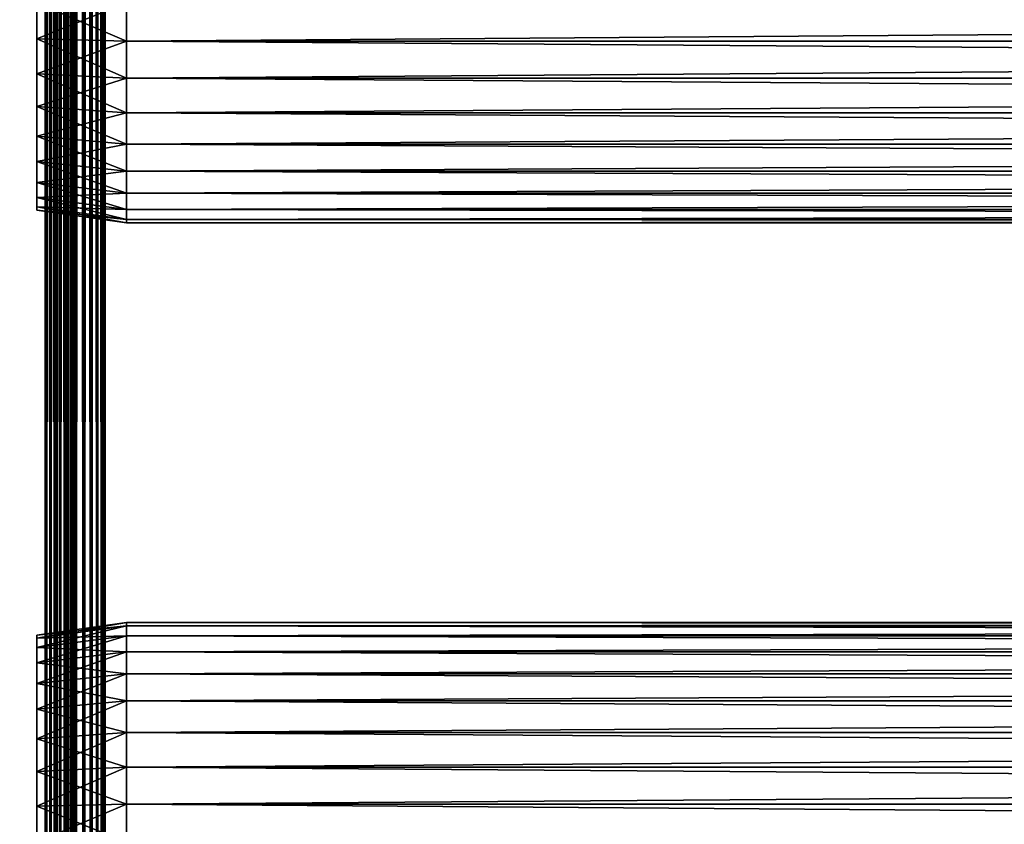
# Model space of a CAD drawing. Extents: x 0 to 340, y 0 to 1169.
# Drawn here: x 36 to 85, y 158 to 198 of the extents above; entities that cross this region are included whole.
import ezdxf

# ---------------------------------------------------------------- set-up
doc = ezdxf.new("R2010")
doc.units = 0
doc.header["$MEASUREMENT"] = 0
doc.layers.get('0').update_dxf_attribs({"linetype": 'CONTINUOUS'})

msp = doc.modelspace()

# ---------------------------------------------------------------- linework, layer by layer
for points in [[(15, 1.799941, 53.60947), (37, 1.799941, 53.60947), (15, 1152.800049, 53.60947)], [(15, 1152.800049, 53.60947), (37, 1.799941, 53.60947), (37, 1152.800049, 53.60947)], [(37, 1.799941, 80.609467), (15, 1.799941, 80.609467), (37, 1152.800049, 80.609467)], [(37, 1152.800049, 80.609467), (15, 1.799941, 80.609467), (15, 1152.800049, 80.609467)], [(37, 1.799941, 52.10947), (15, 1.799941, 52.10947), (37, 1152.800049, 52.10947)], [(37, 1152.800049, 52.10947), (15, 1.799941, 52.10947), (15, 1152.800049, 52.10947)], [(15, 1.799941, 82.109467), (37, 1.799941, 82.109467), (15, 1152.800049, 82.109467)], [(15, 1152.800049, 82.109467), (37, 1.799941, 82.109467), (37, 1152.800049, 82.109467)], [(37.260471, 1.799941, 53.632252), (37.260471, 1152.800049, 53.632252), (37, 1.799941, 53.60947)], [(37, 1.799941, 53.60947), (37.260471, 1152.800049, 53.632252), (37, 1152.800049, 53.60947)], [(37.260471, 1152.800049, 80.586678), (37.260471, 1.799941, 80.586678), (37, 1152.800049, 80.609467)], [(37, 1152.800049, 80.609467), (37.260471, 1.799941, 80.586678), (37, 1.799941, 80.609467)], [(37.52095, 1.799941, 82.063889), (37.52095, 1152.800049, 82.063889), (37, 1152.800049, 82.109467)], [(37.52095, 1.799941, 82.063889), (37, 1152.800049, 82.109467), (37, 1.799941, 82.109467)], [(37, 1.799941, 52.10947), (37, 1152.800049, 52.10947), (37.52095, 1152.800049, 52.155041)], [(37, 1.799941, 52.10947), (37.52095, 1152.800049, 52.155041), (37.52095, 1.799941, 52.155041)], [(37.51302, 1.799941, 53.699928), (37.51302, 1152.800049, 53.699928), (37.260471, 1.799941, 53.632252)], [(37.260471, 1.799941, 53.632252), (37.51302, 1152.800049, 53.699928), (37.260471, 1152.800049, 53.632252)], [(37.51302, 1152.800049, 80.518997), (37.51302, 1.799941, 80.518997), (37.260471, 1152.800049, 80.586678)], [(37.260471, 1152.800049, 80.586678), (37.51302, 1.799941, 80.518997), (37.260471, 1.799941, 80.586678)], [(37.749989, 1.799941, 53.810429), (37.749989, 1152.800049, 53.810429), (37.51302, 1.799941, 53.699928)], [(37.51302, 1.799941, 53.699928), (37.749989, 1152.800049, 53.810429), (37.51302, 1152.800049, 53.699928)], [(37.749989, 1152.800049, 80.408501), (37.749989, 1.799941, 80.408501), (37.51302, 1152.800049, 80.518997)], [(37.51302, 1152.800049, 80.518997), (37.749989, 1.799941, 80.408501), (37.51302, 1.799941, 80.518997)], [(38.026051, 1.799941, 81.928543), (38.026051, 1152.800049, 81.928543), (37.52095, 1152.800049, 82.063889)], [(38.026051, 1.799941, 81.928543), (37.52095, 1152.800049, 82.063889), (37.52095, 1.799941, 82.063889)], [(37.52095, 1.799941, 52.155041), (37.52095, 1152.800049, 52.155041), (38.026051, 1152.800049, 52.29039)], [(37.52095, 1.799941, 52.155041), (38.026051, 1152.800049, 52.29039), (38.026051, 1.799941, 52.29039)], [(37.96418, 1.799941, 53.9604), (37.96418, 1152.800049, 53.9604), (37.749989, 1.799941, 53.810429)], [(37.749989, 1.799941, 53.810429), (37.96418, 1152.800049, 53.9604), (37.749989, 1152.800049, 53.810429)], [(37.96418, 1152.800049, 80.25853), (37.96418, 1.799941, 80.25853), (37.749989, 1152.800049, 80.408501)], [(37.749989, 1152.800049, 80.408501), (37.96418, 1.799941, 80.25853), (37.749989, 1.799941, 80.408501)], [(38.149059, 1.799941, 54.145279), (38.149059, 1152.800049, 54.145279), (37.96418, 1.799941, 53.9604)], [(37.96418, 1.799941, 53.9604), (38.149059, 1152.800049, 54.145279), (37.96418, 1152.800049, 53.9604)], [(38.149059, 1152.800049, 80.073647), (38.149059, 1.799941, 80.073647), (37.96418, 1152.800049, 80.25853)], [(37.96418, 1152.800049, 80.25853), (38.149059, 1.799941, 80.073647), (37.96418, 1.799941, 80.25853)], [(38.5, 1.799941, 81.707542), (38.5, 1152.800049, 81.707542), (38.026051, 1152.800049, 81.928543)], [(38.5, 1.799941, 81.707542), (38.026051, 1152.800049, 81.928543), (38.026051, 1.799941, 81.928543)], [(38.026051, 1.799941, 52.29039), (38.026051, 1152.800049, 52.29039), (38.5, 1152.800049, 52.511391)], [(38.026051, 1.799941, 52.29039), (38.5, 1152.800049, 52.511391), (38.5, 1.799941, 52.511391)], [(38.299042, 1.799941, 54.35947), (38.299042, 1152.800049, 54.35947), (38.149059, 1.799941, 54.145279)], [(38.149059, 1.799941, 54.145279), (38.299042, 1152.800049, 54.35947), (38.149059, 1152.800049, 54.145279)], [(38.299042, 1152.800049, 79.859467), (38.299042, 1.799941, 79.859467), (38.149059, 1152.800049, 80.073647)], [(38.149059, 1152.800049, 80.073647), (38.299042, 1.799941, 79.859467), (38.149059, 1.799941, 80.073647)], [(38.409531, 1.799941, 54.596439), (38.409531, 1152.800049, 54.596439), (38.299042, 1.799941, 54.35947)], [(38.299042, 1.799941, 54.35947), (38.409531, 1152.800049, 54.596439), (38.299042, 1152.800049, 54.35947)], [(38.409531, 1152.800049, 79.622498), (38.409531, 1.799941, 79.622498), (38.299042, 1152.800049, 79.859467)], [(38.299042, 1152.800049, 79.859467), (38.409531, 1.799941, 79.622498), (38.299042, 1.799941, 79.859467)], [(38.477211, 1.799941, 54.848991), (38.477211, 1152.800049, 54.848991), (38.409531, 1.799941, 54.596439)], [(38.409531, 1.799941, 54.596439), (38.477211, 1152.800049, 54.848991), (38.409531, 1152.800049, 54.596439)], [(38.477211, 1152.800049, 79.369942), (38.477211, 1.799941, 79.369942), (38.409531, 1152.800049, 79.622498)], [(38.409531, 1152.800049, 79.622498), (38.477211, 1.799941, 79.369942), (38.409531, 1.799941, 79.622498)], [(38.477211, 1.799941, 54.848991), (38.5, 556.299988, 55.10947), (38.477211, 1152.800049, 54.848991)], [(38.477211, 1152.800049, 79.369942), (38.5, 598.299988, 79.109467), (38.477211, 1.799941, 79.369942)], [(38.92836, 1.799941, 81.4076), (38.92836, 1152.800049, 81.4076), (38.5, 1152.800049, 81.707542)], [(38.92836, 1.799941, 81.4076), (38.5, 1152.800049, 81.707542), (38.5, 1.799941, 81.707542)], [(38.5, 1.799941, 52.511391), (38.5, 1152.800049, 52.511391), (38.92836, 1152.800049, 52.811329)], [(38.5, 1.799941, 52.511391), (38.92836, 1152.800049, 52.811329), (38.92836, 1.799941, 52.811329)], [(39.29813, 1.799941, 81.037827), (39.29813, 1152.800049, 81.037827), (38.92836, 1152.800049, 81.4076)], [(39.29813, 1.799941, 81.037827), (38.92836, 1152.800049, 81.4076), (38.92836, 1.799941, 81.4076)], [(38.92836, 1.799941, 52.811329), (38.92836, 1152.800049, 52.811329), (39.29813, 1152.800049, 53.181099)], [(38.92836, 1.799941, 52.811329), (39.29813, 1152.800049, 53.181099), (39.29813, 1.799941, 53.181099)], [(39.59808, 1.799941, 80.609467), (39.59808, 1152.800049, 80.609467), (39.29813, 1152.800049, 81.037827)], [(39.59808, 1.799941, 80.609467), (39.29813, 1152.800049, 81.037827), (39.29813, 1.799941, 81.037827)], [(39.29813, 1.799941, 53.181099), (39.29813, 1152.800049, 53.181099), (39.59808, 1152.800049, 53.60947)], [(39.29813, 1.799941, 53.181099), (39.59808, 1152.800049, 53.60947), (39.59808, 1.799941, 53.60947)], [(39.81908, 1.799941, 80.135529), (39.81908, 1152.800049, 80.135529), (39.59808, 1152.800049, 80.609467)], [(39.81908, 1.799941, 80.135529), (39.59808, 1152.800049, 80.609467), (39.59808, 1.799941, 80.609467)], [(39.59808, 1.799941, 53.60947), (39.59808, 1152.800049, 53.60947), (39.81908, 1152.800049, 54.083408)], [(39.59808, 1.799941, 53.60947), (39.81908, 1152.800049, 54.083408), (39.81908, 1.799941, 54.083408)], [(39.954418, 1.799941, 79.630409), (39.954418, 1152.800049, 79.630409), (39.81908, 1152.800049, 80.135529)], [(39.954418, 1.799941, 79.630409), (39.81908, 1152.800049, 80.135529), (39.81908, 1.799941, 80.135529)], [(39.81908, 1.799941, 54.083408), (39.81908, 1152.800049, 54.083408), (39.954418, 1152.800049, 54.58852)], [(39.81908, 1.799941, 54.083408), (39.954418, 1152.800049, 54.58852), (39.954418, 1.799941, 54.58852)], [(39.999989, 556.299988, 79.109467), (39.954418, 1152.800049, 79.630409), (39.954418, 1.799941, 79.630409)], [(39.954418, 1.799941, 54.58852), (39.954418, 1152.800049, 54.58852), (39.999989, 304.299988, 55.10947)], [(38.5, 598.299988, 79.109467), (38.5, 556.299988, 79.109467), (38.477211, 1.799941, 79.369942)], [(38.5, 472.299896, 55.10947), (38.5, 556.299988, 55.10947), (38.477211, 1.799941, 54.848991)], [(38.477211, 1.799941, 79.369942), (38.5, 556.299988, 79.109467), (38.5, 472.299896, 79.109467)], [(39.954418, 1.799941, 79.630409), (39.999989, 472.299896, 79.109467), (39.999989, 556.299988, 79.109467)], [(38.477211, 1.799941, 54.848991), (38.5, 430.299896, 55.10947), (38.5, 472.299896, 55.10947)], [(38.477211, 1.799941, 79.369942), (38.5, 472.299896, 79.109467), (38.5, 430.299896, 79.109467)], [(39.954418, 1.799941, 79.630409), (39.999989, 430.299896, 79.109467), (39.999989, 472.299896, 79.109467)], [(38.477211, 1.799941, 54.848991), (38.5, 367.299988, 55.10947), (38.5, 430.299896, 55.10947)], [(38.5, 430.299896, 79.109467), (38.5, 367.299988, 79.109467), (38.477211, 1.799941, 79.369942)], [(39.999989, 367.299988, 79.109467), (39.999989, 430.299896, 79.109467), (39.954418, 1.799941, 79.630409)], [(38.5, 304.299988, 55.10947), (38.5, 367.299988, 55.10947), (38.477211, 1.799941, 54.848991)], [(38.477211, 1.799941, 79.369942), (38.5, 367.299988, 79.109467), (38.5, 304.299988, 79.109467)], [(39.954418, 1.799941, 79.630409), (39.999989, 304.299988, 79.109467), (39.999989, 367.299988, 79.109467)], [(38.477211, 1.799941, 54.848991), (38.5, 262.299988, 55.10947), (38.5, 304.299988, 55.10947)], [(38.477211, 1.799941, 79.369942), (38.5, 304.299988, 79.109467), (38.5, 262.299988, 79.109467)], [(39.954418, 1.799941, 79.630409), (39.999989, 262.299988, 79.109467), (39.999989, 304.299988, 79.109467)], [(39.954418, 1.799941, 54.58852), (39.999989, 304.299988, 55.10947), (39.999989, 262.299988, 55.10947)], [(38.477211, 1.799941, 54.848991), (38.5, 178.300003, 55.10947), (38.5, 262.299988, 55.10947)], [(38.5, 262.299988, 79.109467), (38.5, 178.300003, 79.109467), (38.477211, 1.799941, 79.369942)], [(38.5, 262.299988, 78.53447), (38.5, 241.299896, 77.959473), (38.5, 178.300003, 78.53447)], [(38.5, 262.299988, 55.10947), (38.5, 178.300003, 55.10947), (38.5, 241.299896, 56.259472)], [(38.5, 178.300003, 78.53447), (38.5, 178.300003, 79.109467), (38.5, 262.299988, 79.109467)], [(38.5, 178.300003, 78.53447), (38.5, 262.299988, 79.109467), (38.5, 262.299988, 78.53447)], [(39.999989, 178.300003, 79.109467), (39.999989, 262.299988, 79.109467), (39.954418, 1.799941, 79.630409)], [(39.999989, 262.299988, 55.10947), (39.999989, 178.300003, 55.10947), (39.954418, 1.799941, 54.58852)], [(39.999989, 262.299988, 55.10947), (39.999989, 199.299896, 56.259472), (39.999989, 178.300003, 55.10947)], [(39.999989, 178.300003, 78.53447), (39.999989, 199.299896, 77.959473), (39.999989, 262.299988, 78.53447)], [(39.999989, 262.299988, 78.53447), (39.999989, 262.299988, 79.109467), (39.999989, 178.300003, 78.53447)], [(39.999989, 178.300003, 78.53447), (39.999989, 262.299988, 79.109467), (39.999989, 178.300003, 79.109467)], [(38.5, 241.299896, 77.959473), (38.5, 239.415894, 77.794632), (38.5, 178.300003, 78.53447)], [(38.5, 241.299896, 56.259472), (38.5, 178.300003, 55.10947), (38.5, 239.415894, 56.424301)], [(38.5, 178.300003, 78.53447), (38.5, 239.415894, 77.794632), (38.5, 237.589096, 77.30513)], [(38.5, 178.300003, 55.10947), (38.5, 237.589096, 56.913799), (38.5, 239.415894, 56.424301)], [(38.5, 178.300003, 78.53447), (38.5, 237.589096, 77.30513), (38.5, 199.299896, 77.959473)], [(38.5, 178.300003, 55.10947), (38.5, 235.875, 57.713089), (38.5, 237.589096, 56.913799)], [(38.5, 199.299896, 56.259472), (38.5, 235.875, 57.713089), (38.5, 178.300003, 55.10947)], [(41.067299, 199.299896, 78.109467), (36.567299, 199.299896, 77.477028), (36.567299, 197.499603, 77.319527)], [(41.067299, 199.299896, 78.109467), (36.567299, 197.499603, 77.319527), (41.067299, 197.389801, 77.942352)], [(41.067299, 197.389801, 56.276581), (36.567299, 197.499603, 56.89941), (36.567299, 199.299896, 56.741901)], [(41.067299, 197.389801, 56.276581), (36.567299, 199.299896, 56.741901), (41.067299, 199.299896, 56.10947)], [(38.5, 197.415894, 77.794632), (38.5, 178.300003, 78.53447), (38.5, 199.299896, 77.959473)], [(38.5, 197.415894, 56.424301), (38.5, 199.299896, 56.259472), (38.5, 178.300003, 55.10947)], [(39.999989, 178.300003, 55.10947), (39.999989, 199.299896, 56.259472), (39.999989, 197.415894, 56.424301)], [(39.999989, 178.300003, 78.53447), (39.999989, 197.415894, 77.794632), (39.999989, 199.299896, 77.959473)], [(41.067299, 199.299896, 56.10947), (298.933289, 199.299896, 56.10947), (298.933289, 197.389801, 56.276581)], [(41.067299, 199.299896, 56.10947), (298.933289, 197.389801, 56.276581), (41.067299, 197.389801, 56.276581)], [(41.067299, 197.389801, 77.942352), (298.933289, 197.389801, 77.942352), (298.933289, 199.299896, 78.109467)], [(41.067299, 197.389801, 77.942352), (298.933289, 199.299896, 78.109467), (41.067299, 199.299896, 78.109467)], [(41.067299, 197.389801, 77.942352), (36.567299, 197.499603, 77.319527), (36.567299, 195.754105, 76.851791)], [(41.067299, 195.537704, 56.77285), (36.567299, 195.754105, 57.367142), (36.567299, 197.499603, 56.89941)], [(41.067299, 195.537704, 56.77285), (36.567299, 197.499603, 56.89941), (41.067299, 197.389801, 56.276581)], [(41.067299, 197.389801, 77.942352), (36.567299, 195.754105, 76.851791), (41.067299, 195.537704, 77.446083)], [(38.5, 195.589096, 77.30513), (38.5, 178.300003, 78.53447), (38.5, 197.415894, 77.794632)], [(38.5, 178.300003, 55.10947), (38.5, 195.589096, 56.913799), (38.5, 197.415894, 56.424301)], [(39.999989, 178.300003, 55.10947), (39.999989, 197.415894, 56.424301), (39.999989, 195.589096, 56.913799)], [(39.999989, 195.589096, 77.30513), (39.999989, 197.415894, 77.794632), (39.999989, 178.300003, 78.53447)], [(41.067299, 197.389801, 56.276581), (298.933289, 197.389801, 56.276581), (298.933289, 195.537704, 56.77285)], [(41.067299, 197.389801, 56.276581), (298.933289, 195.537704, 56.77285), (41.067299, 195.537704, 56.77285)], [(41.067299, 195.537704, 77.446083), (298.933289, 195.537704, 77.446083), (298.933289, 197.389801, 77.942352)], [(41.067299, 195.537704, 77.446083), (298.933289, 197.389801, 77.942352), (41.067299, 197.389801, 77.942352)], [(41.067299, 195.537704, 77.446083), (36.567299, 195.754105, 76.851791), (36.567299, 194.116196, 76.088043)], [(41.067299, 193.800003, 57.583191), (36.567299, 194.116196, 58.13089), (36.567299, 195.754105, 57.367142)], [(41.067299, 193.800003, 57.583191), (36.567299, 195.754105, 57.367142), (41.067299, 195.537704, 56.77285)], [(41.067299, 195.537704, 77.446083), (36.567299, 194.116196, 76.088043), (41.067299, 193.800003, 76.63575)], [(38.5, 195.589096, 77.30513), (38.5, 193.875, 76.505836), (38.5, 178.300003, 78.53447)], [(38.5, 178.300003, 55.10947), (38.5, 193.875, 57.713089), (38.5, 195.589096, 56.913799)], [(39.999989, 195.589096, 56.913799), (39.999989, 193.875, 57.713089), (39.999989, 178.300003, 55.10947)], [(39.999989, 178.300003, 78.53447), (39.999989, 193.875, 76.505836), (39.999989, 195.589096, 77.30513)], [(41.067299, 195.537704, 56.77285), (298.933289, 195.537704, 56.77285), (298.933289, 193.800003, 57.583191)], [(41.067299, 195.537704, 56.77285), (298.933289, 193.800003, 57.583191), (41.067299, 193.800003, 57.583191)], [(41.067299, 193.800003, 76.63575), (298.933289, 193.800003, 76.63575), (298.933289, 195.537704, 77.446083)], [(41.067299, 193.800003, 76.63575), (298.933289, 195.537704, 77.446083), (41.067299, 195.537704, 77.446083)], [(41.067299, 193.800003, 76.63575), (36.567299, 194.116196, 76.088043), (36.567299, 192.635803, 75.051483)], [(41.067299, 192.229294, 58.68298), (36.567299, 192.635803, 59.16745), (36.567299, 194.116196, 58.13089)], [(41.067299, 192.229294, 58.68298), (36.567299, 194.116196, 58.13089), (41.067299, 193.800003, 57.583191)], [(41.067299, 193.800003, 76.63575), (36.567299, 192.635803, 75.051483), (41.067299, 192.229294, 75.53595)], [(38.5, 178.300003, 78.53447), (38.5, 193.875, 76.505836), (38.5, 192.325699, 75.421051)], [(38.5, 192.325699, 58.797878), (38.5, 193.875, 57.713089), (38.5, 178.300003, 55.10947)], [(39.999989, 193.875, 57.713089), (39.999989, 192.325699, 58.797878), (39.999989, 178.300003, 55.10947)], [(39.999989, 178.300003, 78.53447), (39.999989, 192.325699, 75.421051), (39.999989, 193.875, 76.505836)], [(41.067299, 193.800003, 57.583191), (298.933289, 193.800003, 57.583191), (298.933289, 192.229294, 58.68298)], [(41.067299, 193.800003, 57.583191), (298.933289, 192.229294, 58.68298), (41.067299, 192.229294, 58.68298)], [(41.067299, 192.229294, 75.53595), (298.933289, 192.229294, 75.53595), (298.933289, 193.800003, 76.63575)], [(41.067299, 192.229294, 75.53595), (298.933289, 193.800003, 76.63575), (41.067299, 193.800003, 76.63575)], [(41.067299, 192.229294, 75.53595), (36.567299, 192.635803, 75.051483), (36.567299, 191.357895, 73.773613)], [(41.067299, 190.873398, 60.038799), (36.567299, 191.357895, 60.44532), (36.567299, 192.635803, 59.16745)], [(41.067299, 190.873398, 60.038799), (36.567299, 192.635803, 59.16745), (41.067299, 192.229294, 58.68298)], [(41.067299, 192.229294, 75.53595), (36.567299, 191.357895, 73.773613), (41.067299, 190.873398, 74.18013)], [(38.5, 178.300003, 78.53447), (38.5, 192.325699, 75.421051), (38.5, 190.988403, 74.08371)], [(38.5, 178.300003, 55.10947), (38.5, 190.988403, 60.13522), (38.5, 192.325699, 58.797878)], [(39.999989, 178.300003, 55.10947), (39.999989, 192.325699, 58.797878), (39.999989, 190.988403, 60.13522)], [(39.999989, 190.988403, 74.08371), (39.999989, 192.325699, 75.421051), (39.999989, 178.300003, 78.53447)], [(41.067299, 192.229294, 58.68298), (298.933289, 192.229294, 58.68298), (298.933289, 190.873398, 60.038799)], [(41.067299, 192.229294, 58.68298), (298.933289, 190.873398, 60.038799), (41.067299, 190.873398, 60.038799)], [(41.067299, 190.873398, 74.18013), (298.933289, 190.873398, 74.18013), (298.933289, 192.229294, 75.53595)], [(41.067299, 190.873398, 74.18013), (298.933289, 192.229294, 75.53595), (41.067299, 192.229294, 75.53595)], [(41.067299, 190.873398, 74.18013), (36.567299, 191.357895, 73.773613), (36.567299, 190.321396, 72.293251)], [(41.067299, 189.773697, 61.60947), (36.567299, 190.321396, 61.925678), (36.567299, 191.357895, 60.44532)], [(41.067299, 189.773697, 61.60947), (36.567299, 191.357895, 60.44532), (41.067299, 190.873398, 60.038799)], [(41.067299, 190.873398, 74.18013), (36.567299, 190.321396, 72.293251), (41.067299, 189.773697, 72.609467)], [(38.5, 189.903595, 72.53447), (38.5, 178.300003, 78.53447), (38.5, 190.988403, 74.08371)], [(38.5, 178.300003, 55.10947), (38.5, 189.903595, 61.684471), (38.5, 190.988403, 60.13522)], [(39.999989, 178.300003, 55.10947), (39.999989, 190.988403, 60.13522), (39.999989, 189.903595, 61.684471)], [(39.999989, 178.300003, 78.53447), (39.999989, 189.903595, 72.53447), (39.999989, 190.988403, 74.08371)], [(41.067299, 190.873398, 60.038799), (298.933289, 190.873398, 60.038799), (298.933289, 189.773697, 61.60947)], [(41.067299, 190.873398, 60.038799), (298.933289, 189.773697, 61.60947), (41.067299, 189.773697, 61.60947)], [(41.067299, 189.773697, 72.609467), (298.933289, 189.773697, 72.609467), (298.933289, 190.873398, 74.18013)], [(41.067299, 189.773697, 72.609467), (298.933289, 190.873398, 74.18013), (41.067299, 190.873398, 74.18013)], [(41.067299, 189.773697, 72.609467), (36.567299, 190.321396, 72.293251), (36.567299, 189.557602, 70.65538)], [(41.067299, 188.963394, 63.34724), (36.567299, 189.557602, 63.563549), (36.567299, 190.321396, 61.925678)], [(41.067299, 188.963394, 63.34724), (36.567299, 190.321396, 61.925678), (41.067299, 189.773697, 61.60947)], [(41.067299, 189.773697, 72.609467), (36.567299, 189.557602, 70.65538), (41.067299, 188.963394, 70.871689)], [(38.5, 189.104294, 70.820381), (38.5, 178.300003, 78.53447), (38.5, 189.903595, 72.53447)], [(38.5, 189.104294, 63.398548), (38.5, 189.903595, 61.684471), (38.5, 178.300003, 55.10947)], [(39.999989, 178.300003, 78.53447), (39.999989, 189.104294, 70.820381), (39.999989, 189.903595, 72.53447)], [(39.999989, 189.903595, 61.684471), (39.999989, 189.104294, 63.398548), (39.999989, 178.300003, 55.10947)], [(41.067299, 189.773697, 61.60947), (298.933289, 189.773697, 61.60947), (298.933289, 188.963394, 63.34724)], [(41.067299, 189.773697, 61.60947), (298.933289, 188.963394, 63.34724), (41.067299, 188.963394, 63.34724)], [(41.067299, 188.963394, 70.871689), (298.933289, 188.963394, 70.871689), (298.933289, 189.773697, 72.609467)], [(41.067299, 188.963394, 70.871689), (298.933289, 189.773697, 72.609467), (41.067299, 189.773697, 72.609467)], [(41.067299, 188.963394, 70.871689), (36.567299, 189.557602, 70.65538), (36.567299, 189.089905, 68.909767)], [(41.067299, 188.467102, 65.199341), (36.567299, 189.089905, 65.309158), (36.567299, 189.557602, 63.563549)], [(41.067299, 188.467102, 65.199341), (36.567299, 189.557602, 63.563549), (41.067299, 188.963394, 63.34724)], [(41.067299, 188.963394, 70.871689), (36.567299, 189.089905, 68.909767), (41.067299, 188.467102, 69.0196)], [(41.067299, 188.467102, 69.0196), (36.567299, 189.089905, 68.909767), (36.567299, 188.932404, 67.109467)], [(41.067299, 188.300003, 67.109467), (36.567299, 188.932404, 67.109467), (36.567299, 189.089905, 65.309158)], [(41.067299, 188.300003, 67.109467), (36.567299, 189.089905, 65.309158), (41.067299, 188.467102, 65.199341)], [(41.067299, 188.467102, 69.0196), (36.567299, 188.932404, 67.109467), (41.067299, 188.300003, 67.109467)], [(38.5, 189.104294, 70.820381), (38.5, 188.614807, 68.993553), (38.5, 178.300003, 78.53447)], [(38.5, 178.300003, 55.10947), (38.5, 188.614807, 65.22538), (38.5, 189.104294, 63.398548)], [(39.999989, 188.614807, 68.993553), (39.999989, 189.104294, 70.820381), (39.999989, 178.300003, 78.53447)], [(39.999989, 178.300003, 55.10947), (39.999989, 189.104294, 63.398548), (39.999989, 188.614807, 65.22538)], [(41.067299, 188.963394, 63.34724), (298.933289, 188.963394, 63.34724), (298.933289, 188.467102, 65.199341)], [(41.067299, 188.963394, 63.34724), (298.933289, 188.467102, 65.199341), (41.067299, 188.467102, 65.199341)], [(41.067299, 188.467102, 69.0196), (298.933289, 188.467102, 69.0196), (298.933289, 188.963394, 70.871689)], [(41.067299, 188.467102, 69.0196), (298.933289, 188.963394, 70.871689), (41.067299, 188.963394, 70.871689)], [(38.5, 178.300003, 78.53447), (38.5, 188.614807, 68.993553), (38.5, 188.449997, 67.109467)], [(38.5, 178.300003, 55.10947), (38.5, 188.449997, 67.109467), (38.5, 188.614807, 65.22538)], [(38.5, 178.300003, 78.53447), (38.5, 188.449997, 67.109467), (38.5, 178.300003, 55.10947)], [(39.999989, 178.300003, 55.10947), (39.999989, 188.614807, 65.22538), (39.999989, 178.300003, 78.53447)], [(39.999989, 178.300003, 78.53447), (39.999989, 188.614807, 65.22538), (39.999989, 188.449997, 67.109467)], [(39.999989, 178.300003, 78.53447), (39.999989, 188.449997, 67.109467), (39.999989, 188.614807, 68.993553)], [(41.067299, 188.467102, 65.199341), (298.933289, 188.467102, 65.199341), (298.933289, 188.300003, 67.109467)], [(41.067299, 188.467102, 65.199341), (298.933289, 188.300003, 67.109467), (41.067299, 188.300003, 67.109467)], [(41.067299, 188.300003, 67.109467), (298.933289, 188.300003, 67.109467), (298.933289, 188.467102, 69.0196)], [(41.067299, 188.300003, 67.109467), (298.933289, 188.467102, 69.0196), (41.067299, 188.467102, 69.0196)], [(38.5, 136.300003, 55.10947), (38.5, 178.300003, 55.10947), (38.477211, 1.799941, 54.848991)], [(38.477211, 1.799941, 79.369942), (38.5, 178.300003, 79.109467), (38.5, 136.300003, 79.109467)], [(38.5, 167.985107, 68.993553), (38.5, 167.495605, 70.820381), (38.5, 178.300003, 78.53447)], [(38.5, 178.300003, 78.53447), (38.5, 167.495605, 70.820381), (38.5, 166.696304, 72.53447)], [(38.5, 178.300003, 78.53447), (38.5, 166.696304, 72.53447), (38.5, 165.611603, 74.08371)], [(38.5, 165.611603, 74.08371), (38.5, 164.2742, 75.421051), (38.5, 178.300003, 78.53447)], [(38.5, 178.300003, 78.53447), (38.5, 164.2742, 75.421051), (38.5, 162.725006, 76.505836)], [(38.5, 178.300003, 78.53447), (38.5, 162.725006, 76.505836), (38.5, 161.010895, 77.30513)], [(38.5, 161.010895, 77.30513), (38.5, 159.184006, 77.794632), (38.5, 178.300003, 78.53447)], [(38.5, 178.300003, 78.53447), (38.5, 159.184006, 77.794632), (38.5, 157.299896, 77.959473)], [(38.5, 178.300003, 78.53447), (38.5, 157.299896, 77.959473), (38.5, 136.300003, 78.53447)], [(38.5, 136.300003, 55.10947), (38.5, 157.299896, 56.259472), (38.5, 178.300003, 55.10947)], [(38.5, 157.299896, 56.259472), (38.5, 159.184006, 56.424301), (38.5, 178.300003, 55.10947)], [(38.5, 178.300003, 55.10947), (38.5, 159.184006, 56.424301), (38.5, 161.010895, 56.913799)], [(38.5, 178.300003, 55.10947), (38.5, 161.010895, 56.913799), (38.5, 162.725006, 57.713089)], [(38.5, 162.725006, 57.713089), (38.5, 164.2742, 58.797878), (38.5, 178.300003, 55.10947)], [(38.5, 178.300003, 55.10947), (38.5, 164.2742, 58.797878), (38.5, 165.611603, 60.13522)], [(38.5, 178.300003, 55.10947), (38.5, 165.611603, 60.13522), (38.5, 166.696304, 61.684471)], [(38.5, 166.696304, 61.684471), (38.5, 167.495605, 63.398548), (38.5, 178.300003, 55.10947)], [(38.5, 178.300003, 55.10947), (38.5, 167.495605, 63.398548), (38.5, 167.985107, 65.22538)], [(38.5, 178.300003, 55.10947), (38.5, 167.985107, 65.22538), (38.5, 178.300003, 78.53447)], [(38.5, 178.300003, 78.53447), (38.5, 167.985107, 65.22538), (38.5, 168.149902, 67.109467)], [(38.5, 178.300003, 78.53447), (38.5, 168.149902, 67.109467), (38.5, 167.985107, 68.993553)], [(38.5, 136.300003, 78.53447), (38.5, 136.300003, 79.109467), (38.5, 178.300003, 79.109467)], [(38.5, 136.300003, 78.53447), (38.5, 178.300003, 79.109467), (38.5, 178.300003, 78.53447)], [(39.954418, 1.799941, 79.630409), (39.999989, 136.300003, 79.109467), (39.999989, 178.300003, 79.109467)], [(39.954418, 1.799941, 54.58852), (39.999989, 178.300003, 55.10947), (39.999989, 136.300003, 55.10947)], [(39.999989, 166.696304, 72.53447), (39.999989, 167.495605, 70.820381), (39.999989, 178.300003, 78.53447)], [(39.999989, 165.611603, 60.13522), (39.999989, 178.300003, 55.10947), (39.999989, 166.696304, 61.684471)], [(39.999989, 166.696304, 61.684471), (39.999989, 178.300003, 55.10947), (39.999989, 167.495605, 63.398548)], [(39.999989, 165.611603, 60.13522), (39.999989, 164.2742, 58.797878), (39.999989, 178.300003, 55.10947)], [(39.999989, 178.300003, 55.10947), (39.999989, 164.2742, 58.797878), (39.999989, 162.725006, 57.713089)], [(39.999989, 178.300003, 55.10947), (39.999989, 162.725006, 57.713089), (39.999989, 161.010895, 56.913799)], [(39.999989, 161.010895, 56.913799), (39.999989, 159.184006, 56.424301), (39.999989, 178.300003, 55.10947)], [(39.999989, 178.300003, 55.10947), (39.999989, 159.184006, 56.424301), (39.999989, 157.299896, 56.259472)], [(39.999989, 178.300003, 55.10947), (39.999989, 157.299896, 56.259472), (39.999989, 136.300003, 55.10947)], [(39.999989, 178.300003, 78.53447), (39.999989, 161.010895, 77.30513), (39.999989, 162.725006, 76.505836)], [(39.999989, 167.495605, 70.820381), (39.999989, 167.985107, 68.993553), (39.999989, 178.300003, 78.53447)], [(39.999989, 178.300003, 78.53447), (39.999989, 167.985107, 68.993553), (39.999989, 168.149902, 67.109467)], [(39.999989, 178.300003, 78.53447), (39.999989, 168.149902, 67.109467), (39.999989, 178.300003, 55.10947)], [(39.999989, 178.300003, 55.10947), (39.999989, 168.149902, 67.109467), (39.999989, 167.985107, 65.22538)], [(39.999989, 178.300003, 55.10947), (39.999989, 167.985107, 65.22538), (39.999989, 167.495605, 63.398548)], [(39.999989, 162.725006, 76.505836), (39.999989, 164.2742, 75.421051), (39.999989, 178.300003, 78.53447)], [(39.999989, 178.300003, 78.53447), (39.999989, 164.2742, 75.421051), (39.999989, 165.611603, 74.08371)], [(39.999989, 178.300003, 78.53447), (39.999989, 165.611603, 74.08371), (39.999989, 166.696304, 72.53447)], [(39.999989, 136.300003, 78.53447), (39.999989, 157.299896, 77.959473), (39.999989, 178.300003, 78.53447)], [(39.999989, 178.300003, 78.53447), (39.999989, 157.299896, 77.959473), (39.999989, 159.184006, 77.794632)], [(39.999989, 178.300003, 78.53447), (39.999989, 159.184006, 77.794632), (39.999989, 161.010895, 77.30513)], [(39.999989, 178.300003, 78.53447), (39.999989, 178.300003, 79.109467), (39.999989, 136.300003, 78.53447)], [(39.999989, 136.300003, 78.53447), (39.999989, 178.300003, 79.109467), (39.999989, 136.300003, 79.109467)], [(41.067299, 168.132797, 65.199341), (36.567299, 167.667496, 67.109467), (41.067299, 168.300003, 67.109467)], [(41.067299, 168.300003, 67.109467), (36.567299, 167.667496, 67.109467), (36.567299, 167.509995, 68.909767)], [(41.067299, 168.300003, 67.109467), (36.567299, 167.509995, 68.909767), (41.067299, 168.132797, 69.0196)], [(41.067299, 167.636597, 63.34724), (36.567299, 167.509995, 65.309158), (41.067299, 168.132797, 65.199341)], [(41.067299, 168.132797, 65.199341), (36.567299, 167.509995, 65.309158), (36.567299, 167.667496, 67.109467)], [(41.067299, 168.132797, 69.0196), (36.567299, 167.509995, 68.909767), (36.567299, 167.042297, 70.65538)], [(41.067299, 168.132797, 69.0196), (36.567299, 167.042297, 70.65538), (41.067299, 167.636597, 70.871689)], [(41.067299, 168.132797, 69.0196), (298.933289, 168.132797, 69.0196), (298.933289, 168.300003, 67.109467)], [(41.067299, 168.132797, 69.0196), (298.933289, 168.300003, 67.109467), (41.067299, 168.300003, 67.109467)], [(41.067299, 168.300003, 67.109467), (298.933289, 168.300003, 67.109467), (298.933289, 168.132797, 65.199341)], [(41.067299, 168.300003, 67.109467), (298.933289, 168.132797, 65.199341), (41.067299, 168.132797, 65.199341)], [(41.067299, 167.636597, 70.871689), (298.933289, 167.636597, 70.871689), (298.933289, 168.132797, 69.0196)], [(41.067299, 167.636597, 70.871689), (298.933289, 168.132797, 69.0196), (41.067299, 168.132797, 69.0196)], [(41.067299, 168.132797, 65.199341), (298.933289, 168.132797, 65.199341), (298.933289, 167.636597, 63.34724)], [(41.067299, 168.132797, 65.199341), (298.933289, 167.636597, 63.34724), (41.067299, 167.636597, 63.34724)], [(41.067299, 166.826202, 61.60947), (36.567299, 167.042297, 63.563549), (41.067299, 167.636597, 63.34724)], [(41.067299, 167.636597, 63.34724), (36.567299, 167.042297, 63.563549), (36.567299, 167.509995, 65.309158)], [(41.067299, 167.636597, 70.871689), (36.567299, 167.042297, 70.65538), (36.567299, 166.278503, 72.293251)], [(41.067299, 167.636597, 70.871689), (36.567299, 166.278503, 72.293251), (41.067299, 166.826202, 72.609467)], [(41.067299, 166.826202, 72.609467), (298.933289, 166.826202, 72.609467), (298.933289, 167.636597, 70.871689)], [(41.067299, 166.826202, 72.609467), (298.933289, 167.636597, 70.871689), (41.067299, 167.636597, 70.871689)], [(41.067299, 167.636597, 63.34724), (298.933289, 167.636597, 63.34724), (298.933289, 166.826202, 61.60947)], [(41.067299, 167.636597, 63.34724), (298.933289, 166.826202, 61.60947), (41.067299, 166.826202, 61.60947)], [(41.067299, 166.826202, 61.60947), (36.567299, 166.278503, 61.925678), (36.567299, 167.042297, 63.563549)], [(41.067299, 165.726395, 60.038799), (36.567299, 166.278503, 61.925678), (41.067299, 166.826202, 61.60947)], [(41.067299, 166.826202, 72.609467), (36.567299, 166.278503, 72.293251), (36.567299, 165.242004, 73.773613)], [(41.067299, 166.826202, 72.609467), (36.567299, 165.242004, 73.773613), (41.067299, 165.726395, 74.18013)], [(41.067299, 165.726395, 74.18013), (298.933289, 165.726395, 74.18013), (298.933289, 166.826202, 72.609467)], [(41.067299, 165.726395, 74.18013), (298.933289, 166.826202, 72.609467), (41.067299, 166.826202, 72.609467)], [(41.067299, 166.826202, 61.60947), (298.933289, 166.826202, 61.60947), (298.933289, 165.726395, 60.038799)], [(41.067299, 166.826202, 61.60947), (298.933289, 165.726395, 60.038799), (41.067299, 165.726395, 60.038799)], [(41.067299, 165.726395, 60.038799), (36.567299, 165.242004, 60.44532), (36.567299, 166.278503, 61.925678)], [(41.067299, 164.370605, 58.68298), (36.567299, 165.242004, 60.44532), (41.067299, 165.726395, 60.038799)], [(41.067299, 165.726395, 74.18013), (36.567299, 165.242004, 73.773613), (36.567299, 163.964096, 75.051483)], [(41.067299, 165.726395, 74.18013), (36.567299, 163.964096, 75.051483), (41.067299, 164.370605, 75.53595)], [(41.067299, 164.370605, 75.53595), (298.933289, 164.370605, 75.53595), (298.933289, 165.726395, 74.18013)], [(41.067299, 164.370605, 75.53595), (298.933289, 165.726395, 74.18013), (41.067299, 165.726395, 74.18013)], [(41.067299, 165.726395, 60.038799), (298.933289, 165.726395, 60.038799), (298.933289, 164.370605, 58.68298)], [(41.067299, 165.726395, 60.038799), (298.933289, 164.370605, 58.68298), (41.067299, 164.370605, 58.68298)], [(41.067299, 164.370605, 58.68298), (36.567299, 163.964096, 59.16745), (36.567299, 165.242004, 60.44532)], [(41.067299, 162.800003, 57.583191), (36.567299, 163.964096, 59.16745), (41.067299, 164.370605, 58.68298)], [(41.067299, 164.370605, 75.53595), (36.567299, 163.964096, 75.051483), (36.567299, 162.483795, 76.088043)], [(41.067299, 164.370605, 75.53595), (36.567299, 162.483795, 76.088043), (41.067299, 162.800003, 76.63575)], [(41.067299, 162.800003, 76.63575), (298.933289, 162.800003, 76.63575), (298.933289, 164.370605, 75.53595)], [(41.067299, 162.800003, 76.63575), (298.933289, 164.370605, 75.53595), (41.067299, 164.370605, 75.53595)], [(41.067299, 164.370605, 58.68298), (298.933289, 164.370605, 58.68298), (298.933289, 162.800003, 57.583191)], [(41.067299, 164.370605, 58.68298), (298.933289, 162.800003, 57.583191), (41.067299, 162.800003, 57.583191)], [(41.067299, 162.800003, 57.583191), (36.567299, 162.483795, 58.13089), (36.567299, 163.964096, 59.16745)], [(41.067299, 161.062195, 56.77285), (36.567299, 162.483795, 58.13089), (41.067299, 162.800003, 57.583191)], [(41.067299, 162.800003, 76.63575), (36.567299, 162.483795, 76.088043), (36.567299, 160.845901, 76.851791)], [(41.067299, 162.800003, 76.63575), (36.567299, 160.845901, 76.851791), (41.067299, 161.062195, 77.446083)], [(41.067299, 161.062195, 77.446083), (298.933289, 161.062195, 77.446083), (298.933289, 162.800003, 76.63575)], [(41.067299, 161.062195, 77.446083), (298.933289, 162.800003, 76.63575), (41.067299, 162.800003, 76.63575)], [(41.067299, 162.800003, 57.583191), (298.933289, 162.800003, 57.583191), (298.933289, 161.062195, 56.77285)], [(41.067299, 162.800003, 57.583191), (298.933289, 161.062195, 56.77285), (41.067299, 161.062195, 56.77285)], [(41.067299, 161.062195, 56.77285), (36.567299, 160.845901, 57.367142), (36.567299, 162.483795, 58.13089)], [(41.067299, 159.210098, 56.276581), (36.567299, 160.845901, 57.367142), (41.067299, 161.062195, 56.77285)], [(41.067299, 161.062195, 77.446083), (36.567299, 160.845901, 76.851791), (36.567299, 159.100296, 77.319527)], [(41.067299, 161.062195, 77.446083), (36.567299, 159.100296, 77.319527), (41.067299, 159.210098, 77.942352)], [(41.067299, 159.210098, 56.276581), (36.567299, 159.100296, 56.89941), (36.567299, 160.845901, 57.367142)], [(41.067299, 159.210098, 77.942352), (298.933289, 159.210098, 77.942352), (298.933289, 161.062195, 77.446083)], [(41.067299, 159.210098, 77.942352), (298.933289, 161.062195, 77.446083), (41.067299, 161.062195, 77.446083)], [(41.067299, 161.062195, 56.77285), (298.933289, 161.062195, 56.77285), (298.933289, 159.210098, 56.276581)], [(41.067299, 161.062195, 56.77285), (298.933289, 159.210098, 56.276581), (41.067299, 159.210098, 56.276581)], [(41.067299, 157.299896, 56.10947), (36.567299, 159.100296, 56.89941), (41.067299, 159.210098, 56.276581)], [(41.067299, 159.210098, 77.942352), (36.567299, 159.100296, 77.319527), (36.567299, 157.299896, 77.477028)], [(41.067299, 159.210098, 77.942352), (36.567299, 157.299896, 77.477028), (41.067299, 157.299896, 78.109467)], [(41.067299, 157.299896, 78.109467), (298.933289, 159.210098, 77.942352), (41.067299, 159.210098, 77.942352)], [(41.067299, 159.210098, 56.276581), (298.933289, 159.210098, 56.276581), (298.933289, 157.299896, 56.10947)], [(41.067299, 159.210098, 56.276581), (298.933289, 157.299896, 56.10947), (41.067299, 157.299896, 56.10947)], [(41.067299, 157.299896, 78.109467), (298.933289, 157.299896, 78.109467), (298.933289, 159.210098, 77.942352)], [(41.067299, 157.299896, 56.10947), (36.567299, 157.299896, 56.741901), (36.567299, 159.100296, 56.89941)]]:
    msp.add_3dface(points)

doc.saveas('drawing.dxf')
